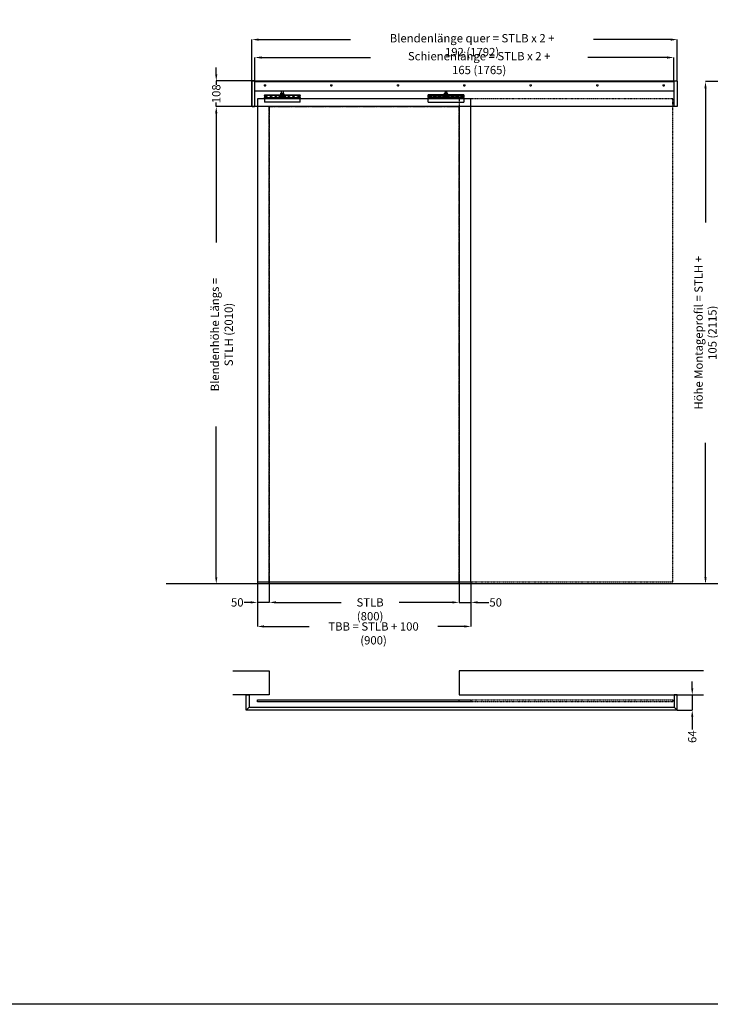
# Model space of a CAD drawing. Units: millimetres. Extents: x 23791 to 54599, y -9670 to 2943.
# Drawn here: x 28401 to 31311, y -9670 to -5523 of the extents above; entities that cross this region are included whole.
import ezdxf

# ---------------------------------------------------------------- set-up
doc = ezdxf.new("R2010")
doc.units = ezdxf.units.MM
doc.header["$PDSIZE"] = -1
for name, pattern in [('AUSGEZOGEN', [0]), ('STRICHPUNKT', [1, 0.5, -0.25, 0, -0.25]), ('VERDECKT', [0.375, 0.25, -0.125])]:
    doc.linetypes.add(name, pattern=pattern)
for name, color, linetype in [('AIM025', 1, 'AUSGEZOGEN'), ('FOLIE', 7, 'Continuous'), ('RAHMEN05', 7, 'Continuous'), ('RAHMEN07', 5, 'AUSGEZOGEN')]:
    doc.layers.add(name, color=color, linetype=linetype)
doc.styles.add('SLDTEXTSTYLE2', font='TXT', dxfattribs={"width": 0.75})
doc.dimstyles.new('SLDDIMSTYLE0', dxfattribs={"dimscale": 14, "dimtxt": 2.5, "dimasz": 2, "dimexe": 0, "dimexo": 0, "dimtad": 0, "dimdec": 1, "dimrnd": 1e-09, "dimzin": 12, "dimdsep": 46, "dimtxsty": 'SLDTEXTSTYLE2', "dimcen": 0.09, "dimadec": 0, "dimazin": 3, "dimtfac": 1, "dimtdec": 1, "dimtmove": 0, "dimatfit": 0, "dimfxl": 0, "dimfrac": 2, "dimtolj": 1, "dimtzin": 12, "dimarcsym": 0})

# ---------------------------------------------------------------- blocks, each defined once
blk = doc.blocks.new('*D25')
at = {"layer": 'AIM025', "color": 0, "lineweight": -2, "transparency": 16777216}
for p, q in [((29452.1, -7898.9), (29452.1, -7976.9)), ((30252.1, -7898.9), (30252.1, -7976.9)), ((29480.1, -7976.9), (29754.6, -7976.9)), ((30224.1, -7976.9), (29999.6, -7976.9))]:
    blk.add_line(p, q, dxfattribs=at)
at = {"layer": 'AIM025', "color": 0, "transparency": 16777216}
for points in [[(29480.1, -7972.2), (29480.1, -7981.5), (29452.1, -7976.9)], [(30224.1, -7972.2), (30224.1, -7981.5), (30252.1, -7976.9)]]:
    blk.add_solid(points, dxfattribs=at)
at = {"layer": 'Defpoints', "color": 0, "transparency": 16777216}
for p in [(29452.1, -7898.9), (30252.1, -7898.9), (30252.1, -7976.9)]:
    blk.add_point(p, dxfattribs=at)
at = {"layer": 'AIM025', "color": 0, "transparency": 16777216, "insert": (29877.1, -7959.4), "char_height": 35, "attachment_point": 2, "style": 'SLDTEXTSTYLE2'}
blk.add_mtext('\\A1;STLB (800)', dxfattribs=at)
blk = doc.blocks.new('*D26')
at = {"layer": 'AIM025', "color": 0, "lineweight": -2, "transparency": 16777216}
for p, q in [((30252.1, -7898.9), (30252.1, -7976.9)), ((30302.1, -7890.9), (30302.1, -7976.9)), ((30224.1, -7976.9), (30196.1, -7976.9)), ((30252.1, -7976.9), (30302.1, -7976.9)), ((30330.1, -7976.9), (30377.8, -7976.9))]:
    blk.add_line(p, q, dxfattribs=at)
at = {"layer": 'AIM025', "color": 0, "transparency": 16777216}
for points in [[(30224.1, -7972.2), (30224.1, -7981.5), (30252.1, -7976.9)], [(30330.1, -7972.2), (30330.1, -7981.5), (30302.1, -7976.9)]]:
    blk.add_solid(points, dxfattribs=at)
at = {"layer": 'Defpoints', "color": 0, "transparency": 16777216}
for p in [(30252.1, -7898.9), (30302.1, -7890.9), (30302.1, -7976.9)]:
    blk.add_point(p, dxfattribs=at)
at = {"layer": 'AIM025', "color": 0, "transparency": 16777216, "insert": (30406.2, -7959.4), "char_height": 35, "attachment_point": 2, "style": 'SLDTEXTSTYLE2'}
blk.add_mtext('\\A1;50', dxfattribs=at)
blk = doc.blocks.new('*D27')
at = {"layer": 'AIM025', "color": 0, "lineweight": -2, "transparency": 16777216}
for p, q in [((29402.1, -7890.9), (29402.1, -7976.9)), ((29452.1, -7898.9), (29452.1, -7976.9)), ((29374.1, -7976.9), (29345.9, -7976.9)), ((29452.1, -7976.9), (29402.1, -7976.9)), ((29480.1, -7976.9), (29508.1, -7976.9))]:
    blk.add_line(p, q, dxfattribs=at)
at = {"layer": 'AIM025', "color": 0, "transparency": 16777216}
for points in [[(29374.1, -7972.2), (29374.1, -7981.5), (29402.1, -7976.9)], [(29480.1, -7972.2), (29480.1, -7981.5), (29452.1, -7976.9)]]:
    blk.add_solid(points, dxfattribs=at)
at = {"layer": 'Defpoints', "color": 0, "transparency": 16777216}
for p in [(29402.1, -7890.9), (29452.1, -7898.9), (29402.1, -7976.9)]:
    blk.add_point(p, dxfattribs=at)
at = {"layer": 'AIM025', "color": 0, "transparency": 16777216, "insert": (29317.5, -7959.4), "char_height": 35, "attachment_point": 2, "style": 'SLDTEXTSTYLE2'}
blk.add_mtext('\\A1;50', dxfattribs=at)
blk = doc.blocks.new('*D28')
at = {"layer": 'AIM025', "color": 0, "lineweight": -2, "transparency": 16777216}
for p, q in [((29402.1, -7890.9), (29402.1, -8078.2)), ((30302.1, -7890.9), (30302.1, -8078.2)), ((29430.1, -8078.2), (29620.3, -8078.2)), ((30274.1, -8078.2), (30162.8, -8078.2))]:
    blk.add_line(p, q, dxfattribs=at)
at = {"layer": 'AIM025', "color": 0, "transparency": 16777216}
for points in [[(29430.1, -8073.6), (29430.1, -8082.9), (29402.1, -8078.2)], [(30274.1, -8073.6), (30274.1, -8082.9), (30302.1, -8078.2)]]:
    blk.add_solid(points, dxfattribs=at)
at = {"layer": 'Defpoints', "color": 0, "transparency": 16777216}
for p in [(29402.1, -7890.9), (30302.1, -7890.9), (30302.1, -8078.2)]:
    blk.add_point(p, dxfattribs=at)
at = {"layer": 'AIM025', "color": 0, "transparency": 16777216, "insert": (29891.6, -8060.7), "char_height": 35, "attachment_point": 2, "style": 'SLDTEXTSTYLE2'}
blk.add_mtext('\\A1;TBB = STLB + 100 (900)', dxfattribs=at)
blk = doc.blocks.new('*D29')
at = {"layer": 'AIM025', "color": 0, "lineweight": -2, "transparency": 16777216}
for p, q in [((29382.6, -5888.9), (29229, -5888.9)), ((29229, -5916.9), (29229, -6461.7)), ((29229, -7870.9), (29229, -7236.1)), ((29402.1, -7898.9), (29229, -7898.9))]:
    blk.add_line(p, q, dxfattribs=at)
at = {"layer": 'AIM025', "color": 0, "transparency": 16777216}
for points in [[(29224.3, -5916.9), (29233.6, -5916.9), (29229, -5888.9)], [(29224.3, -7870.9), (29233.6, -7870.9), (29229, -7898.9)]]:
    blk.add_solid(points, dxfattribs=at)
at = {"layer": 'Defpoints', "color": 0, "transparency": 16777216}
for p in [(29229, -5888.9), (29382.6, -5888.9), (29402.1, -7898.9)]:
    blk.add_point(p, dxfattribs=at)
at = {"layer": 'AIM025', "color": 0, "transparency": 16777216, "insert": (29205.6, -6848.9), "char_height": 35, "attachment_point": 2, "rotation": 90, "style": 'SLDTEXTSTYLE2'}
blk.add_mtext('\\A1;Blendenhöhe Längs = STLH (2010)', dxfattribs=at)
blk = doc.blocks.new('*D30')
at = {"layer": 'AIM025', "color": 0, "lineweight": -2, "transparency": 16777216}
for p, q in [((29379.1, -5783.7), (29379.1, -5606.8)), ((29407.1, -5606.8), (29795, -5606.8)), ((31143.1, -5606.8), (30818.7, -5606.8)), ((31171.1, -5783.9), (31171.1, -5606.8))]:
    blk.add_line(p, q, dxfattribs=at)
at = {"layer": 'AIM025', "color": 0, "transparency": 16777216}
for points in [[(29407.1, -5602.2), (29407.1, -5611.5), (29379.1, -5606.8)], [(31143.1, -5602.2), (31143.1, -5611.5), (31171.1, -5606.8)]]:
    blk.add_solid(points, dxfattribs=at)
at = {"layer": 'Defpoints', "color": 0, "transparency": 16777216}
for p in [(31171.1, -5606.8), (29379.1, -5783.7), (31171.1, -5783.9)]:
    blk.add_point(p, dxfattribs=at)
at = {"layer": 'AIM025', "color": 0, "transparency": 16777216, "insert": (30306.9, -5583.5), "char_height": 35, "attachment_point": 2, "style": 'SLDTEXTSTYLE2'}
blk.add_mtext('\\A1;Blendenlänge quer = STLB x 2 + 192 (1792)', dxfattribs=at)
blk = doc.blocks.new('*D31')
at = {"layer": 'AIM025', "color": 0, "lineweight": -2, "transparency": 16777216}
for p, q in [((29229, -5752.9), (29229, -5724.9)), ((29382.1, -5780.9), (29229, -5780.9)), ((29229, -5780.9), (29229, -5797.7)), ((29229, -5888.9), (29229, -5872.1)), ((29382.6, -5888.9), (29229, -5888.9)), ((29229, -5916.9), (29229, -5944.9))]:
    blk.add_line(p, q, dxfattribs=at)
at = {"layer": 'AIM025', "color": 0, "transparency": 16777216}
for points in [[(29224.3, -5752.9), (29233.6, -5752.9), (29229, -5780.9)], [(29224.3, -5916.9), (29233.6, -5916.9), (29229, -5888.9)]]:
    blk.add_solid(points, dxfattribs=at)
at = {"layer": 'Defpoints', "color": 0, "transparency": 16777216}
for p in [(29382.1, -5780.9), (29229, -5888.9), (29382.6, -5888.9)]:
    blk.add_point(p, dxfattribs=at)
at = {"layer": 'AIM025', "color": 0, "transparency": 16777216, "insert": (29229, -5834.9), "char_height": 35, "attachment_point": 5, "rotation": 90, "style": 'SLDTEXTSTYLE2'}
blk.add_mtext('\\A1;108', dxfattribs=at)
blk = doc.blocks.new('*D32')
at = {"layer": 'AIM025', "color": 0, "lineweight": -2, "transparency": 16777216}
for p, q in [((31234.4, -8338.3), (31234.4, -8310.3)), ((31171.1, -8366.3), (31234.4, -8366.3)), ((31234.4, -8366.3), (31234.4, -8430.3)), ((31171.1, -8430.3), (31234.4, -8430.3)), ((31234.4, -8458.3), (31234.4, -8511.8))]:
    blk.add_line(p, q, dxfattribs=at)
at = {"layer": 'AIM025', "color": 0, "transparency": 16777216}
for points in [[(31229.7, -8338.3), (31239.1, -8338.3), (31234.4, -8366.3)], [(31229.7, -8458.3), (31239.1, -8458.3), (31234.4, -8430.3)]]:
    blk.add_solid(points, dxfattribs=at)
at = {"layer": 'Defpoints', "color": 0, "transparency": 16777216}
for p in [(31171.1, -8366.3), (31171.1, -8430.3), (31234.4, -8430.3)]:
    blk.add_point(p, dxfattribs=at)
at = {"layer": 'AIM025', "color": 0, "transparency": 16777216, "insert": (31216.9, -8542.4), "char_height": 35, "attachment_point": 2, "rotation": 90, "style": 'SLDTEXTSTYLE2'}
blk.add_mtext('\\A1;64', dxfattribs=at)
blk = doc.blocks.new('*D121')
at = {"layer": 'AIM025', "color": 0, "lineweight": -2, "transparency": 16777216}
for p, q in [((29391.6, -5803.9), (29391.6, -5682.3)), ((29419.6, -5682.3), (29879.4, -5682.3)), ((31128.6, -5682.3), (30793.8, -5682.3)), ((31156.6, -5783.2), (31156.6, -5682.3))]:
    blk.add_line(p, q, dxfattribs=at)
at = {"layer": 'AIM025', "color": 0, "transparency": 16777216}
for points in [[(29419.6, -5677.6), (29419.6, -5687), (29391.6, -5682.3)], [(31128.6, -5677.6), (31128.6, -5687), (31156.6, -5682.3)]]:
    blk.add_solid(points, dxfattribs=at)
at = {"layer": 'Defpoints', "color": 0, "transparency": 16777216}
for p in [(29391.6, -5682.3), (29391.6, -5803.9), (31156.6, -5783.2)]:
    blk.add_point(p, dxfattribs=at)
at = {"layer": 'AIM025', "color": 0, "transparency": 16777216, "insert": (30336.6, -5659), "char_height": 35, "attachment_point": 2, "style": 'SLDTEXTSTYLE2'}
blk.add_mtext('\\A1;Schienenlänge = STLB x 2 + 165 (1765)', dxfattribs=at)
blk = doc.blocks.new('Bohrung 5.5x7')
at = {"color": 7, "linetype": 'Continuous', "lineweight": 15}
for p, q in [((-0.8, 2.7), (0.8, 2.7)), ((0.8, -2.8), (-0.8, -2.8))]:
    blk.add_line(p, q, dxfattribs=at)
for centre, start, end in [((-0.8, 0), 164.1734, 180), ((-0.8, 0), 90, 164.1734), ((0.8, 0), 15.8266, 90), ((0.8, 0), 0, 15.8266), ((-0.8, 0), 180, 195.8266), ((-0.8, 0), 195.8266, 270), ((0.8, 0), 270, 344.1734), ((0.8, 0), 344.1734, 0)]:
    blk.add_arc(centre, 2.75, start, end, dxfattribs=at)
blk = doc.blocks.new('Tragflansch GT')
at = {"layer": 'FOLIE'}
for p, q in [((-75.1, 14.7), (-75.1, 16)), ((74.9, 16), (-75.1, 16)), ((-75.1, 14.7), (-75.1, 13.5)), ((-75.1, 13.5), (-75.1, 13.3)), ((-75.1, 13.5), (74.9, 13.5)), ((-75.1, 5), (-75.1, 13.3)), ((-75.1, 5), (-75.1, 4.8)), ((-75.1, 4.8), (-75.1, 2.8)), ((74.9, 4.8), (-75.1, 4.8)), ((-75.1, 2.8), (74.9, 2.8)), ((-75.1, -13), (-75.1, 2.8)), ((-69.9, 9.1), (-68.7, 11.1)), ((-68.7, 7.1), (-69.9, 9.1)), ((-68.7, 11.1), (-66.4, 11.1)), ((-66.4, 7.1), (-68.7, 7.1)), ((-66.4, 11.1), (-65.3, 9.1)), ((-65.3, 9.1), (-66.4, 7.1)), ((-49.9, 9.1), (-48.7, 11.1)), ((-48.7, 7.1), (-49.9, 9.1)), ((-48.7, 11.1), (-46.4, 11.1)), ((-46.4, 7.1), (-48.7, 7.1)), ((-46.4, 11.1), (-45.3, 9.1)), ((-45.3, 9.1), (-46.4, 7.1)), ((-29.9, 9.1), (-28.7, 11.1)), ((-28.7, 7.1), (-29.9, 9.1)), ((-28.7, 11.1), (-26.4, 11.1)), ((-26.4, 7.1), (-28.7, 7.1)), ((-26.4, 11.1), (-25.3, 9.1)), ((-25.3, 9.1), (-26.4, 7.1)), ((10.2, 7), (-10.3, 7)), ((-8.1, 13.5), (-8.6, 13)), ((8.4, 13), (-8.6, 13)), ((-8.6, 12.2), (-8.6, 13)), ((-8.6, 8.1), (-8.6, 8.5)), ((-8.6, 8.1), (8.4, 8.1)), ((-8.1, 7.6), (-8.6, 8.1)), ((-6.6, 19.1), (-8.3, 18.3)), ((7.9, 7.6), (-8.1, 7.6)), ((-3.3, 24), (-6.6, 24)), ((-6.6, 18.6), (-6.6, 23.7)), ((-4.1, 24.5), (-3.1, 24.5)), ((-4.1, 24), (-4.1, 24.5)), ((3.2, 24), (-3.3, 24)), ((-3.1, 32), (-3.1, 24.5)), ((-0.1, 18.6), (-0.1, 23.7)), ((2.9, 24.5), (2.9, 32)), ((2.9, 24.5), (3.9, 24.5)), ((6.4, 24), (3.2, 24)), ((3.9, 24), (3.9, 24.5)), ((6.4, 18.6), (6.4, 23.7)), ((6.4, 19.1), (8.2, 18.3)), ((7.9, 13.5), (8.4, 13)), ((7.9, 7.6), (8.4, 8.1)), ((8.4, 12.2), (8.4, 13)), ((8.4, 8.1), (8.4, 8.5)), ((25.1, 9.3), (26.5, 11.2)), ((26.1, 7.2), (25.1, 9.3)), ((28.4, 7), (26.1, 7.2)), ((26.5, 11.2), (28.8, 11)), ((29.7, 8.9), (28.4, 7)), ((28.8, 11), (29.7, 8.9)), ((45.1, 9.1), (46.3, 11.1)), ((46.3, 7.1), (45.1, 9.1)), ((46.3, 11.1), (48.6, 11.1)), ((48.6, 7.1), (46.3, 7.1)), ((48.6, 11.1), (49.7, 9.1)), ((49.7, 9.1), (48.6, 7.1)), ((65.3, 10), (67.1, 11.4)), ((65.6, 7.7), (65.3, 10)), ((67.8, 6.8), (65.6, 7.7)), ((67.1, 11.4), (69.2, 10.6)), ((69.6, 8.3), (67.8, 6.8)), ((69.2, 10.6), (69.6, 8.3)), ((74.9, 16), (74.9, 14.7)), ((74.9, 13.5), (74.9, 14.7)), ((74.9, 13.3), (74.9, 13.5)), ((74.9, 13.3), (74.9, 5)), ((74.9, 4.8), (74.9, 5)), ((74.9, 2.8), (74.9, 4.8)), ((74.9, 2.8), (74.9, -13)), ((-75.1, -13.4), (-75.1, -13)), ((-75.1, -13.5), (-75.1, -13.4)), ((-75.1, -13.8), (-75.1, -13.5)), ((-75.1, -13.8), (74.9, -13.8)), ((-75.1, -13.9), (-75.1, -13.8)), ((-75.1, -14), (-75.1, -13.9)), ((-75.1, -14), (74.9, -14)), ((74.9, -13), (74.9, -13.4)), ((74.9, -13.4), (74.9, -13.5)), ((74.9, -13.5), (74.9, -13.8)), ((74.9, -13.8), (74.9, -13.9)), ((74.9, -13.9), (74.9, -14))]:
    blk.add_line(p, q, dxfattribs=at)
blk.add_lwpolyline([(-3.1, 32), (2.9, 32)], dxfattribs=at)
for centre in [(-67.6, 9.1), (-47.6, 9.1), (-27.6, 9.1), (27.4, 9.1), (47.4, 9.1), (67.4, 9.1)]:
    blk.add_circle(centre, 4.25, dxfattribs=at)
for centre, radius, start, end in [((-10.3, 10.3), 3.25, 110.2052, 270), ((-7.8, 17.2), 1.2, 115, 270), ((7.7, 17.2), 1.2, 270, 65), ((10.2, 10.3), 3.25, 270, 69.7948)]:
    blk.add_arc(centre, radius, start, end, dxfattribs=at)
for centre, major_axis, start_param, end_param in [((-2.3, 10.4), (0, -1.87), 3.789522, 5.635256), ((2.2, 10.4), (0, 1.87), 3.791082, 5.633696)]:
    blk.add_ellipse(centre, major_axis=major_axis, ratio=0.866025, start_param=start_param, end_param=end_param, dxfattribs=at)
for points in [[(-11.4, 13.3), (-11.1, 13.4), (-10.7, 13.5), (-10.3, 13.5)], [(10.2, 13.5), (10.5, 13.5), (11, 13.4), (11.3, 13.3)]]:
    blk.add_open_spline(points, degree=3, dxfattribs=at)
for points, knots in [([(-8.6, 12.2), (-8.6, 12.2), (-8.6, 12.2), (-8.6, 12.2), (-8.5, 12.2), (-8.5, 12), (-8.5, 11.8), (-8.4, 11.5), (-8.4, 11.3), (-8.4, 10.8), (-8.3, 10.6), (-8.3, 10.4), (-8.3, 10.1), (-8.4, 9.9), (-8.4, 9.4), (-8.4, 9.2), (-8.5, 8.9), (-8.5, 8.7), (-8.5, 8.5), (-8.6, 8.5), (-8.6, 8.5), (-8.6, 8.5), (-8.6, 8.5)], [0.8474043, 0.8474043, 0.8474043, 0.8474043, 0.8505156, 0.8505156, 0.921416, 0.921416, 0.9923165, 0.9923165, 1.0632025, 1.0632025, 1.1340885, 1.1340885, 1.1340885, 1.2049745, 1.2049745, 1.2758605, 1.2758605, 1.346761, 1.346761, 1.4176615, 1.4176615, 1.4207728, 1.4207728, 1.4207728, 1.4207728]), ([(-8.6, 8.5), (-8.6, 8.5), (-8.6, 8.5), (-8.5, 8.7), (-8.5, 8.9), (-8.4, 9.2), (-8.4, 9.4), (-8.4, 9.9), (-8.4, 10.1), (-8.4, 10.6), (-8.4, 10.8), (-8.4, 11.3), (-8.4, 11.5), (-8.5, 11.8), (-8.5, 12), (-8.6, 12.2), (-8.6, 12.2), (-8.6, 12.2)], [0.2866842, 0.2866842, 0.2866842, 0.2866842, 0.3544281, 0.3544281, 0.4252833, 0.4252833, 0.4961638, 0.4961638, 0.5670443, 0.5670443, 0.6379247, 0.6379247, 0.7088052, 0.7088052, 0.7796604, 0.7796604, 0.8474043, 0.8474043, 0.8474043, 0.8474043]), ([(-4.3, 8.5), (-4.5, 8.5), (-4.7, 8.5), (-5.1, 8.7), (-5.3, 8.9), (-5.5, 9.2), (-5.6, 9.4), (-5.8, 9.9), (-5.8, 10.1), (-5.8, 10.6), (-5.8, 10.8), (-5.6, 11.3), (-5.5, 11.5), (-5.3, 11.8), (-5.1, 12), (-4.7, 12.2), (-4.5, 12.2), (-4.3, 12.2)], [0.2866842, 0.2866842, 0.2866842, 0.2866842, 0.3544281, 0.3544281, 0.4252833, 0.4252833, 0.4961638, 0.4961638, 0.5670443, 0.5670443, 0.6379247, 0.6379247, 0.7088052, 0.7088052, 0.7796604, 0.7796604, 0.8474043, 0.8474043, 0.8474043, 0.8474043]), ([(-4.3, 12.2), (-4.3, 12.2), (-4.3, 12.2), (-4.1, 12.2), (-3.9, 12.2), (-3.4, 12), (-3.2, 11.8), (-2.9, 11.5), (-2.8, 11.3), (-2.6, 10.8), (-2.6, 10.6), (-2.6, 10.4), (-2.6, 10.1), (-2.6, 9.9), (-2.8, 9.4), (-2.9, 9.2), (-3.2, 8.9), (-3.4, 8.7), (-3.9, 8.5), (-4.1, 8.5), (-4.3, 8.5), (-4.3, 8.5), (-4.3, 8.5)], [0.8474043, 0.8474043, 0.8474043, 0.8474043, 0.8505156, 0.8505156, 0.921416, 0.921416, 0.9923165, 0.9923165, 1.0632025, 1.0632025, 1.1340885, 1.1340885, 1.1340885, 1.2049745, 1.2049745, 1.2758605, 1.2758605, 1.346761, 1.346761, 1.4176615, 1.4176615, 1.4207728, 1.4207728, 1.4207728, 1.4207728]), ([(4.2, 8.5), (4, 8.5), (3.8, 8.5), (3.4, 8.7), (3.2, 8.9), (2.9, 9.2), (2.7, 9.4), (2.5, 9.9), (2.5, 10.1), (2.5, 10.6), (2.5, 10.8), (2.7, 11.3), (2.9, 11.5), (3.2, 11.8), (3.4, 12), (3.8, 12.2), (4, 12.2), (4.2, 12.2)], [0.2866842, 0.2866842, 0.2866842, 0.2866842, 0.3544281, 0.3544281, 0.4252833, 0.4252833, 0.4961638, 0.4961638, 0.5670443, 0.5670443, 0.6379247, 0.6379247, 0.7088052, 0.7088052, 0.7796604, 0.7796604, 0.8474043, 0.8474043, 0.8474043, 0.8474043]), ([(4.2, 12.2), (4.2, 12.2), (4.2, 12.2), (4.4, 12.2), (4.6, 12.2), (5, 12), (5.2, 11.8), (5.4, 11.5), (5.6, 11.3), (5.7, 10.8), (5.7, 10.6), (5.7, 10.4), (5.7, 10.1), (5.7, 9.9), (5.6, 9.4), (5.4, 9.2), (5.2, 8.9), (5, 8.7), (4.6, 8.5), (4.4, 8.5), (4.2, 8.5), (4.2, 8.5), (4.2, 8.5)], [0.8474043, 0.8474043, 0.8474043, 0.8474043, 0.8505156, 0.8505156, 0.921416, 0.921416, 0.9923165, 0.9923165, 1.0632025, 1.0632025, 1.1340885, 1.1340885, 1.1340885, 1.2049745, 1.2049745, 1.2758605, 1.2758605, 1.346761, 1.346761, 1.4176615, 1.4176615, 1.4207728, 1.4207728, 1.4207728, 1.4207728]), ([(8.4, 8.5), (8.4, 8.5), (8.4, 8.5), (8.4, 8.7), (8.4, 8.9), (8.3, 9.2), (8.3, 9.4), (8.2, 9.9), (8.2, 10.1), (8.2, 10.6), (8.2, 10.8), (8.3, 11.3), (8.3, 11.5), (8.4, 11.8), (8.4, 12), (8.4, 12.2), (8.4, 12.2), (8.4, 12.2)], [0.2866842, 0.2866842, 0.2866842, 0.2866842, 0.3544281, 0.3544281, 0.4252833, 0.4252833, 0.4961638, 0.4961638, 0.5670443, 0.5670443, 0.6379247, 0.6379247, 0.7088052, 0.7088052, 0.7796604, 0.7796604, 0.8474043, 0.8474043, 0.8474043, 0.8474043])]:
    blk.add_open_spline(points, degree=3, knots=knots, dxfattribs=at)
for points, weights in [([(-3.3, 24), (-4.8, 24), (-6.6, 23.7)], [1, 1.0379548493, 1]), ([(-6.6, 23.7), (-6.6, 24), (-6.6, 24)], [1, 1.0379548493, 1]), ([(-3.3, 19.1), (-4.8, 19.1), (-6.6, 18.6)], [1, 1.05008356558, 1.02350695612]), ([(-0.1, 23.7), (-1.8, 24), (-3.3, 24)], [1, 1.0379548493, 1]), ([(-0.1, 18.6), (-1.8, 19.1), (-3.3, 19.1)], [1.02350695612, 1.05008356558, 1]), ([(3.2, 24), (1.7, 24), (-0.1, 23.7)], [1, 1.0379548493, 1]), ([(3.2, 19.1), (1.7, 19.1), (-0.1, 18.6)], [1, 1.05008356558, 1.02350695612]), ([(6.4, 23.7), (4.7, 24), (3.2, 24)], [1, 1.0379548493, 1]), ([(6.4, 18.6), (4.7, 19.1), (3.2, 19.1)], [1.02350695612, 1.05008356558, 1]), ([(6.4, 24), (6.4, 24), (6.4, 23.7)], [1, 1.0379548493, 1])]:
    blk.add_rational_spline(points, weights, degree=2, dxfattribs=at)
blk = doc.blocks.new('*D187')
at = {"layer": 'AIM025', "color": 0, "lineweight": -2, "transparency": 16777216}
for p, q in [((31595.7, -5783.9), (31290.2, -5783.9)), ((31290.2, -5811.9), (31290.2, -6377.6)), ((31290.2, -7870.9), (31290.2, -7305.1)), ((31610.1, -7898.9), (31290.2, -7898.9))]:
    blk.add_line(p, q, dxfattribs=at)
at = {"layer": 'AIM025', "color": 0, "transparency": 16777216}
for points in [[(31285.5, -5811.9), (31294.9, -5811.9), (31290.2, -5783.9)], [(31285.5, -7870.9), (31294.9, -7870.9), (31290.2, -7898.9)]]:
    blk.add_solid(points, dxfattribs=at)
at = {"layer": 'Defpoints', "color": 0, "transparency": 16777216}
for p in [(31595.7, -5783.9), (31290.2, -7898.9), (31610.1, -7898.9)]:
    blk.add_point(p, dxfattribs=at)
at = {"layer": 'AIM025', "color": 0, "transparency": 16777216, "insert": (31290.2, -6841.4), "char_height": 35, "attachment_point": 5, "rotation": 90, "style": 'SLDTEXTSTYLE2'}
blk.add_mtext('\\A1;Höhe Montageprofil = STLH + 105 (2115)', dxfattribs=at)

msp = doc.modelspace()

# ---------------------------------------------------------------- linework, layer by layer
at = {"color": 6}
for points in [[(29382.09, -5780.88), (31168.09, -5780.88, -0.4142136), (31171.09, -5783.88), (31171.09, -5885.88, -0.4142136), (31168.09, -5888.88), (29382.09, -5888.88, -0.4142136), (29379.09, -5885.88), (29379.09, -5783.88, -0.4142136)], [(29388.59, -5780.88), (29382.09, -5780.88, 0.4142136), (29379.09, -5783.88), (29379.09, -5885.88, 0.4142136), (29382.09, -5888.88), (29388.59, -5888.88, 0.4142136), (29391.59, -5885.88), (29391.59, -5783.88, 0.4142136)], [(31161.59, -5780.88), (31168.09, -5780.88, -0.4142136), (31171.09, -5783.88), (31171.09, -5885.88, -0.4142136), (31168.09, -5888.88), (31161.59, -5888.88, -0.4142136), (31158.59, -5885.88), (31158.59, -5783.88, -0.4142136)]]:
    msp.add_lwpolyline(points, format="xyb", close=True, dxfattribs=at)
for points in [[(29367.09, -8417.79), (29354.59, -8430.29), (29354.59, -8366.29), (29367.09, -8366.29)], [(31158.59, -8417.79), (31171.09, -8430.29), (31171.09, -8366.29), (31158.59, -8366.29)], [(31158.59, -8417.79), (31171.09, -8430.29), (29354.59, -8430.29), (29367.09, -8417.79)]]:
    msp.add_lwpolyline(points, close=True, dxfattribs=at)
at = {"layer": 'FOLIE'}
for points in [[(23791.44, -4160.21), (33198.83, -4160.21), (33198.83, -9669.52), (23791.44, -9669.52)], [(23791.44, -4160.21), (33198.83, -4160.21), (33198.83, -9669.52), (23791.44, -9669.52)], [(29402.09, -8395.79), (29402.09, -8387.79), (30302.09, -8387.79), (30302.09, -8395.79)]]:
    msp.add_lwpolyline(points, close=True, dxfattribs=at)
at = {"layer": 'FOLIE', "color": 4}
msp.add_lwpolyline([(29391.59, -5783.18), (31156.59, -5783.18), (31156.59, -5823.88), (29391.59, -5823.88)], close=True, dxfattribs=at)
at = {"layer": 'RAHMEN05'}
msp.add_line((31288.49, -7898.88), (29018.09, -7898.88), dxfattribs=at)
msp.add_lwpolyline([(29402.09, -7890.88), (30302.09, -7890.88), (30302.09, -5855.93), (29402.09, -5855.93)], close=True, dxfattribs=at)
at = {"layer": 'RAHMEN05', "color": 9, "linetype": 'STRICHPUNKT'}
for points in [[(30252.09, -7890.88), (31152.09, -7890.88), (31152.09, -5855.93), (30252.09, -5855.93)], [(30252.09, -8395.79), (30252.09, -8387.79), (31152.09, -8387.79), (31152.09, -8395.79)]]:
    msp.add_lwpolyline(points, close=True, dxfattribs=at)
at = {"layer": 'RAHMEN07', "color": 152, "linetype": 'VERDECKT', "true_color": 0x2776bb}
for points in [[(30252.1, -7898.88), (30252.1, -5888.88), (29452.09, -5888.88), (29452.09, -7898.88)], [(29452.09, -7898.88), (29452.09, -5888.88), (30252.09, -5888.88), (30252.1, -7898.88)], [(30252.1, -7898.88), (30252.1, -5888.88), (29452.09, -5888.88), (29452.09, -7898.88)]]:
    msp.add_lwpolyline(points, dxfattribs=at)
at = {"layer": 'RAHMEN07'}
for points in [[(29298.19, -8265.79), (29452.09, -8265.79), (29452.09, -8365.79), (29298.19, -8365.79)], [(31281.24, -8265.79), (30252.09, -8265.79), (30252.09, -8365.79), (31281.24, -8365.79)]]:
    msp.add_lwpolyline(points, dxfattribs=at)

# ---------------------------------------------------------------- block references
at = {"layer": 'FOLIE'}
for p in [(29434.09, -5799.73), (29714.09, -5799.73), (29994.09, -5799.73), (30274.09, -5799.73), (30554.09, -5799.73), (30834.09, -5799.73), (31114.09, -5799.73)]:
    msp.add_blockref('Bohrung 5.5x7', p, dxfattribs=at)
at = {"layer": 'RAHMEN07', "xscale": -1}
msp.add_blockref('Tragflansch GT', (29507.09, -5855.93), dxfattribs=at)
at = {"layer": 'RAHMEN07'}
msp.add_blockref('Tragflansch GT', (30197.09, -5855.93), dxfattribs=at)

# ---------------------------------------------------------------- dimensions: what is measured, and where the dimension line sits
at = {"layer": 'AIM025'}
for base, p1, p2, text, picture, middle in [((31171.09, -5606.84), (29379.09, -5783.68), (31171.09, -5783.88), 'Blendenlänge quer = STLB x 2 + 192 (<>)', '*D30', (30306.86, -5606.84)), ((29391.59, -5682.31), (31156.59, -5783.18), (29391.59, -5803.88), 'Schienenlänge = STLB x 2 + 165 (<>)', '*D121', (30336.59, -5682.31)), ((30302.09, -8078.24), (29402.09, -7890.88), (30302.09, -7890.88), 'TBB = STLB + 100 (<>)', '*D28', (29891.59, -8078.24)), ((30252.09, -7976.87), (29452.09, -7898.88), (30252.09, -7898.88), 'STLB (<>)', '*D25', (29877.09, -7976.87))]:
    dim = msp.add_linear_dim(base=base, p1=p1, p2=p2, text=text, dimstyle='SLDDIMSTYLE0', dxfattribs=at)
    dim.commit()
    dim.dimension.update_dxf_attribs({"geometry": picture, "text_midpoint": middle, "dimtype": 160})
for base, p1, p2, angle, picture, middle in [((29228.96, -5888.88), (29382.09, -5780.88), (29382.59, -5888.88), 90, '*D31', (29228.96, -5834.88)), ((31234.4, -8430.29), (31171.09, -8366.29), (31171.09, -8430.29), 270, '*D32', (31234.4, -8542.42))]:
    dim = msp.add_linear_dim(base=base, p1=p1, p2=p2, angle=angle, dimstyle='SLDDIMSTYLE0', dxfattribs=at)
    dim.commit()
    dim.dimension.update_dxf_attribs({"geometry": picture, "text_midpoint": middle, "dimtype": 160})
dim = msp.add_linear_dim(base=(31290.21, -7898.88), p1=(31595.74, -5783.88), p2=(31610.15, -7898.88), angle=90, text='Höhe Montageprofil = STLH + 105 (<>)', dimstyle='SLDDIMSTYLE0', dxfattribs=at)
dim.commit()
dim.dimension.update_dxf_attribs({"geometry": '*D187', "text_midpoint": (31290.21, -6841.38)})
dim = msp.add_linear_dim(base=(29228.96, -5888.88), p1=(29402.09, -7898.88), p2=(29382.59, -5888.88), angle=90, text='Blendenhöhe Längs = STLH (<>)', dimstyle='SLDDIMSTYLE0', dxfattribs=at)
dim.commit()
dim.dimension.update_dxf_attribs({"geometry": '*D29', "text_midpoint": (29228.96, -6848.88), "dimtype": 160})
for base, p1, p2, picture, middle in [((29402.09, -7976.87), (29452.09, -7898.88), (29402.09, -7890.88), '*D27', (29317.47, -7976.87)), ((30302.09, -7976.87), (30252.09, -7898.88), (30302.09, -7890.88), '*D26', (30406.22, -7976.87))]:
    dim = msp.add_linear_dim(base=base, p1=p1, p2=p2, dimstyle='SLDDIMSTYLE0', dxfattribs=at)
    dim.commit()
    dim.dimension.update_dxf_attribs({"geometry": picture, "text_midpoint": middle, "dimtype": 160})

doc.saveas('drawing.dxf')
